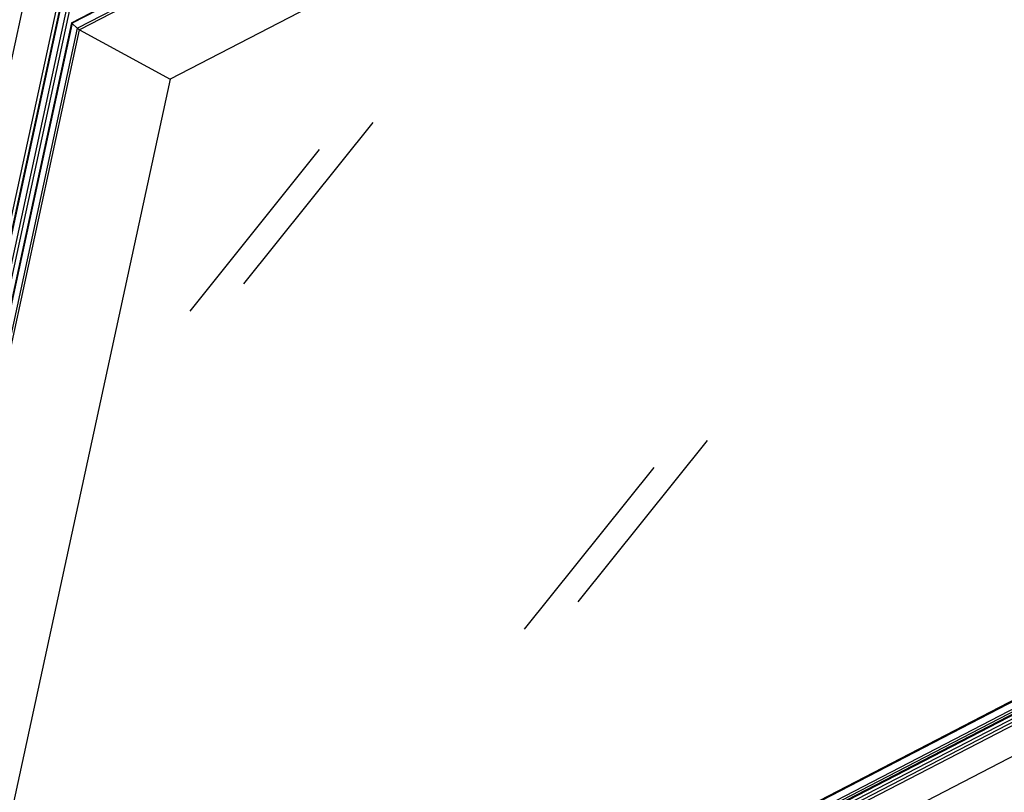
# Paper-space layout 'A3_1123.16' of a CAD drawing. Units: millimetres. Extents: x 421 to 851, y -597 to -290.
# Drawn here: x 478 to 494, y -536 to -524 of the extents above; entities that cross this region are included whole.
import ezdxf

# ---------------------------------------------------------------- set-up
doc = ezdxf.new("R2010")
doc.units = ezdxf.units.MM
doc.layers.add('COMPONENTI_DI_ASSIEME', color=7, linetype='Continuous')
doc.layers.add('PIEGHE FOGLIO', color=7, linetype='Continuous')

# ---------------------------------------------------------------- blocks, each defined once
blk = doc.blocks.new('A$Cc571313c')
at = {"layer": 'COMPONENTI_DI_ASSIEME', "color": 0, "linetype": 'Continuous', "transparency": 33554687}
for p, q in [((-19.766, -7.507), (-10.826, -2.881)), ((-10.835, -2.899), (-19.759, -7.516)), ((-10.855, -3.03), (-19.674, -7.593)), ((-10.861, -3.074), (-19.642, -7.617)), ((-11.082, -4.685), (-18.234, -8.386)), ((-20.411, -6.725), (-22.99, -18.636)), ((-19.972, -7.126), (-22.617, -19.346)), ((-19.926, -7.155), (-22.567, -19.354)), ((-19.921, -7.158), (-22.561, -19.355)), ((-19.913, -7.154), (-22.545, -19.309)), ((-22.436, -19.276), (-19.824, -7.211)), ((-22.392, -19.307), (-19.779, -7.236)), ((-19.766, -7.507), (-25.282, -32.986)), ((-19.768, -7.511), (-19.766, -7.507)), ((-19.759, -7.516), (-25.278, -33.01)), ((-25.193, -33.087), (-19.674, -7.593)), ((-25.153, -33.075), (-19.642, -7.617)), ((-19.768, -7.511), (-19.765, -7.51)), ((-19.765, -7.51), (-19.761, -7.514)), ((-19.761, -7.514), (-19.672, -7.595)), ((-19.672, -7.595), (-19.666, -7.601)), ((-19.666, -7.601), (-19.662, -7.603)), ((-19.662, -7.603), (-19.658, -7.606)), ((-19.658, -7.606), (-19.654, -7.609)), ((-19.654, -7.609), (-19.65, -7.612)), ((-19.65, -7.612), (-19.646, -7.615)), ((-19.646, -7.615), (-19.642, -7.617)), ((-19.642, -7.617), (-18.234, -8.386)), ((-18.234, -8.386), (-23.015, -30.471)), ((-22.25, -26.935), (-2.146, -16.533)), ((-2.153, -16.524), (-22.246, -26.92)), ((-1.917, -16.683), (-22.315, -27.235)), ((-1.952, -16.646), (-22.302, -27.175)), ((-1.99, -16.654), (-22.299, -27.162)), ((-1.995, -16.652), (-22.297, -27.157)), ((-2.029, -16.634), (-22.289, -27.117)), ((-2.061, -16.61), (-22.279, -27.071)), ((-1.831, -16.742), (-22.34, -27.354)), ((-1.88, -16.715), (-22.327, -27.295)), ((-22.457, -27.895), (-1.355, -16.976))]:
    blk.add_line(p, q, dxfattribs=at)
at = {"layer": 'PIEGHE FOGLIO', "transparency": 33554687}
for p, q in [((-17.087, -11.574), (-15.072, -9.06)), ((-17.921, -11.996), (-15.906, -9.483)), ((-11.881, -16.522), (-9.866, -14.009)), ((-12.716, -16.945), (-10.7, -14.432))]:
    blk.add_line(p, q, dxfattribs=at)

psp = doc.layouts.new('A3_1123.16')

# ---------------------------------------------------------------- block references
psp.add_blockref('A$Cc571313c', (499.063, -516.815))

doc.saveas('drawing.dxf')
